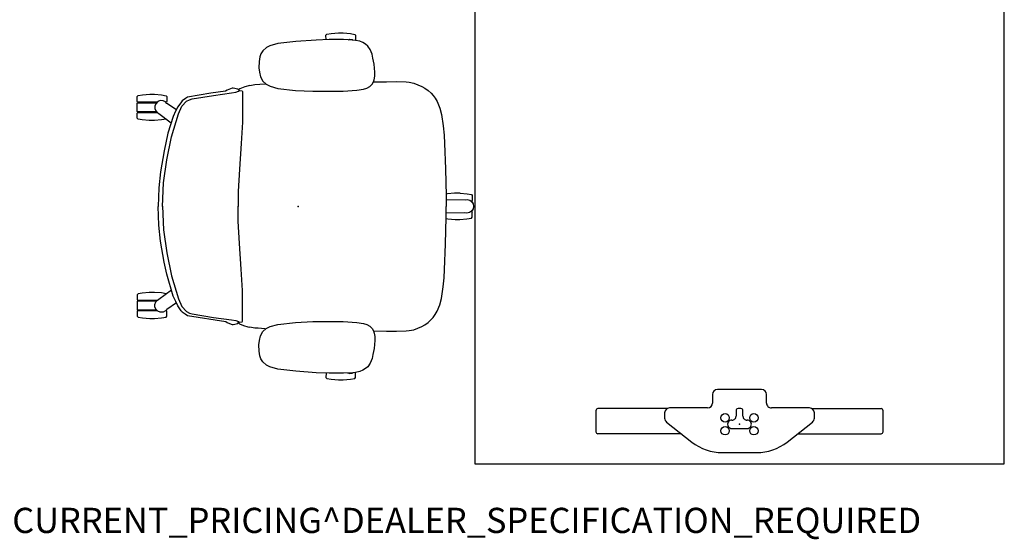
# Model space of a CAD drawing. Units: inches. Extents: x -14 to 232, y -6 to 102.
# Drawn here: x 59 to 137, y -6 to 35 of the extents above; entities that cross this region are included whole.
import ezdxf

# ---------------------------------------------------------------- set-up
doc = ezdxf.new("R2010")
doc.units = ezdxf.units.IN
doc.header["$MEASUREMENT"] = 0
for name, color, linetype in [('PROP-BONUS-FINISH', 7, 'Continuous'), ('PROP-BONUS-PROD_NO', 7, 'Continuous'), ('SEAT', 5, 'Continuous'), ('WKSURF', 6, 'Continuous')]:
    doc.layers.add(name, color=color, linetype=linetype)
doc.styles.get("Standard").update_dxf_attribs({"font": 'arial.ttf'})

# ---------------------------------------------------------------- blocks, each defined once
blk = doc.blocks.new('BBUBBLET')
at = {"layer": 'PROP-BONUS-FINISH'}
blk.add_attdef('FINISH', (3, -5.5), '', height=2, dxfattribs=at)
at = {"layer": 'PROP-BONUS-PROD_NO', "flags": 8}
blk.add_attdef('PROD_NO', (3, -3), '', height=2, dxfattribs=at)
blk = doc.blocks.new('disclaimer')
ref = blk.add_blockref('BBUBBLET', (0, 0))
ref.add_attrib('FINISH', 'BUDGET_PURPOSES_ONLY^ UPDATE_FOR_CURRENT_PRICING^ DEALER_SPECIFICATION_REQUIRED', (3, -5.5), dxfattribs={"layer": 'PROP-BONUS-FINISH', "height": 2})
blk = doc.blocks.new('vfg2b1_0p')
at = {"layer": 'WKSURF'}
for p, q in [((-1.248, 5.736), (-1.248, 11.233)), ((0.587, 11.385), (-1.083, 11.385)), ((0.752, 4.61), (0.752, 11.233)), ((-1.298, 5.544), (-1.298, 2.538)), ((-0.486, 5.938), (-0.904, 5.938)), ((1.41, 3.775), (-0.177, 5.788)), ((-2.759, 1.751), (-2.759, -1.751)), ((-1.691, 2.145), (-2.365, 2.145)), ((2.248, -1.36), (2.248, 1.36)), ((-1.248, 0.114), (-1.248, -0.114)), ((-0.649, 0.272), (-1.091, 0.272)), ((0.335, -0.606), (0.335, 0.606)), ((-1.091, -0.272), (-0.649, -0.272)), ((-2.365, -2.145), (-1.691, -2.145)), ((-1.298, -2.538), (-1.298, -5.544)), ((-0.177, -5.788), (1.41, -3.775)), ((0.752, -4.61), (0.752, -11.233)), ((-1.248, -5.736), (-1.248, -11.233)), ((-0.904, -5.938), (-0.486, -5.938)), ((-1.083, -11.385), (0.587, -11.385))]:
    blk.add_line(p, q, dxfattribs=at)
for centre in [(-0.512, 1.142), (0.512, 1.142), (-0.512, -1.142), (0.512, -1.142)]:
    blk.add_circle(centre, 0.335, dxfattribs=at)
for centre, radius, start, end in [((-0.904, 5.544), 0.394, 90, 180), ((-0.486, 5.544), 0.394, 38.25774, 90), ((-1.652, 1.36), 3.9, 0, 38.25774), ((-1.691, 2.538), 0.394, 270, 0), ((-2.365, 1.751), 0.394, 90, 180), ((0, 0.606), 0.335, 0, 183.34649), ((-1.091, 0.114), 0.157, 90, 180), ((-0.649, 0.587), 0.315, 270, 1.7365), ((-1.091, -0.114), 0.157, 180, 270), ((-0.649, -0.587), 0.315, 358.2635, 90), ((0, -0.606), 0.335, 178.2635, 0.96341), ((-1.652, -1.36), 3.9, 321.74226, 0), ((-2.365, -1.751), 0.394, 180, 270), ((-1.691, -2.538), 0.394, 0, 90), ((-0.904, -5.544), 0.394, 180, 270), ((-0.486, -5.544), 0.394, 270, 321.74226)]:
    blk.add_arc(centre, radius, start, end, dxfattribs=at)
for centre, major_axis, start_param, end_param in [((-1.083, 11.233), (-0.165, 0), -1.570796, 0), ((0.587, 11.233), (0.165, 0), 0, 1.570796), ((-1.083, -11.233), (-0.165, 0), 0, 1.570796), ((0.587, -11.233), (0.165, 0), -1.570796, 0)]:
    blk.add_ellipse(centre, major_axis=major_axis, ratio=0.927184, start_param=start_param, end_param=end_param, dxfattribs=at)
blk.add_point((0, 0), dxfattribs=at)
blk = doc.blocks.new('VFGS34_4248L04_0P')
at = {"layer": 'WKSURF'}
blk.add_lwpolyline([(0, 0), (48, 0), (48, 42), (0, 42)], close=True, dxfattribs=at)
for p in [(0, 42), (44.877, 21), (0, 0)]:
    blk.add_point(p, dxfattribs=at)
blk = doc.blocks.new('1verus_asusp_syntltlim_adjarms_adjseat_lum_1p')
at = {"layer": 'SEAT'}
for p, q in [((2.211, 13.571), (2.277, 13.65)), ((2.218, 13.225), (2.211, 13.571)), ((2.277, 13.65), (2.621, 13.708)), ((2.621, 13.708), (3.212, 13.757)), ((3.212, 13.757), (3.574, 13.757)), ((3.574, 13.757), (4.149, 13.708)), ((4.149, 13.708), (4.497, 13.647)), ((4.497, 13.647), (4.558, 13.57)), ((4.558, 13.57), (4.564, 13.177)), ((-2.503, 12.592), (-2.79, 12.331)), ((-2.241, 12.735), (-2.503, 12.592)), ((-1.607, 12.912), (-2.241, 12.735)), ((-0.183, 13.09), (-1.607, 12.912)), ((1.44, 13.198), (-0.183, 13.09)), ((2.464, 13.234), (1.44, 13.198)), ((3.616, 13.238), (2.464, 13.234)), ((4.336, 13.199), (3.616, 13.238)), ((3.973, 13.219), (4.095, 13.253)), ((4.095, 13.253), (4.303, 13.232)), ((4.303, 13.232), (4.365, 13.196)), ((4.565, 13.173), (4.336, 13.199)), ((4.896, 13.11), (4.565, 13.173)), ((5.145, 13.007), (4.896, 13.11)), ((5.361, 12.871), (5.145, 13.007)), ((5.538, 12.722), (5.361, 12.871)), ((5.726, 12.449), (5.538, 12.722)), ((-3.031, 11.865), (-3.095, 11.488)), ((-2.94, 12.098), (-3.031, 11.865)), ((-2.79, 12.331), (-2.94, 12.098)), ((5.884, 12.072), (5.726, 12.449)), ((5.944, 11.746), (5.884, 12.072)), ((6.039, 11.269), (5.944, 11.746)), ((-3.095, 11.488), (-3.106, 10.999)), ((-3.106, 10.999), (-3.056, 10.642)), ((6.094, 10.653), (6.039, 11.269)), ((-3.056, 10.642), (-2.971, 10.271)), ((-2.971, 10.271), (-2.782, 9.943)), ((6.039, 10.051), (6.085, 10.318)), ((6.085, 10.318), (6.094, 10.653)), ((-5.22, 9.37), (-5.623, 9.214)), ((-5.153, 9.37), (-5.22, 9.37)), ((-4.779, 9.294), (-5.153, 9.37)), ((-4.219, 9.491), (-4.603, 9.335)), ((-3.833, 9.596), (-4.219, 9.491)), ((-3.833, 9.596), (-3.433, 9.663)), ((-3.433, 9.663), (-2.637, 9.712)), ((-2.782, 9.943), (-2.526, 9.702)), ((-2.637, 9.712), (-2.539, 9.714)), ((-2.526, 9.702), (-2.214, 9.524)), ((-2.214, 9.524), (-1.612, 9.362)), ((5.192, 9.288), (5.459, 9.384)), ((5.459, 9.384), (5.685, 9.509)), ((5.685, 9.509), (5.868, 9.703)), ((5.868, 9.703), (5.978, 9.873)), ((5.978, 9.873), (6.039, 10.051)), ((5.978, 9.872), (7.024, 9.892)), ((7.024, 9.892), (7.813, 9.898)), ((7.813, 9.898), (8.578, 9.874)), ((8.578, 9.874), (8.823, 9.849)), ((8.823, 9.849), (9.183, 9.776)), ((9.183, 9.776), (9.812, 9.523)), ((9.812, 9.523), (10.061, 9.375)), ((10.061, 9.375), (10.316, 9.198)), ((-12.754, 8.705), (-12.689, 8.784)), ((-12.747, 8.307), (-12.754, 8.705)), ((-12.689, 8.784), (-12.344, 8.842)), ((-12.344, 8.842), (-11.754, 8.892)), ((-11.754, 8.892), (-11.391, 8.892)), ((-11.391, 8.892), (-10.816, 8.842)), ((-10.816, 8.842), (-10.469, 8.781)), ((-10.469, 8.781), (-10.408, 8.705)), ((-10.408, 8.705), (-10.402, 8.312)), ((-8.768, 8.653), (-8.916, 8.562)), ((-6.907, 8.97), (-8.768, 8.653)), ((-8.395, 8.53), (-6.716, 8.807)), ((-5.739, 9.129), (-6.907, 8.97)), ((-6.716, 8.807), (-5.265, 9.002)), ((-5.623, 9.214), (-5.739, 9.129)), ((-5.265, 9.002), (-4.939, 9.067)), ((-4.939, 9.067), (-4.711, 9.133)), ((-4.731, 9.247), (-4.779, 9.294)), ((-4.603, 9.335), (-4.731, 9.247)), ((-4.718, 9.226), (-4.645, 9.198)), ((-4.711, 9.133), (-4.645, 9.198)), ((-4.645, 9.198), (-4.433, 9.165)), ((-4.433, 9.165), (-4.401, 9.1)), ((-4.401, 9.1), (-4.401, 7.846)), ((-1.612, 9.362), (-0.211, 9.203)), ((-0.211, 9.203), (1.171, 9.148)), ((1.171, 9.148), (3.588, 9.144)), ((3.588, 9.144), (4.67, 9.216)), ((4.67, 9.216), (5.192, 9.288)), ((10.316, 9.198), (10.562, 8.976)), ((10.562, 8.976), (10.708, 8.8)), ((10.708, 8.8), (10.877, 8.575)), ((-12.759, 8.189), (-12.742, 8.207)), ((-12.759, 7.518), (-12.759, 8.189)), ((-12.719, 8.268), (-12.747, 8.307)), ((-12.742, 8.207), (-11.225, 8.207)), ((-11.165, 8.268), (-12.719, 8.268)), ((-11.767, 8.207), (-11.767, 8.267)), ((-11.393, 8.267), (-11.393, 8.208)), ((-11.351, 7.979), (-11.365, 7.769)), ((-11.26, 8.174), (-11.351, 7.979)), ((-11.12, 8.311), (-11.26, 8.174)), ((-10.925, 8.387), (-11.12, 8.311)), ((-10.7, 8.381), (-10.925, 8.387)), ((-10.505, 8.288), (-10.7, 8.381)), ((-10.406, 8.174), (-10.505, 8.288)), ((-10.44, 8.266), (-10.49, 8.266)), ((-10.402, 8.312), (-10.44, 8.266)), ((-9.648, 7.654), (-10.406, 8.174)), ((-9.523, 7.895), (-9.706, 7.544)), ((-9.245, 8.295), (-9.523, 7.895)), ((-9.471, 7.341), (-9.21, 7.944)), ((-9.178, 8.368), (-9.245, 8.295)), ((-9.21, 7.944), (-8.835, 8.335)), ((-8.916, 8.562), (-9.178, 8.368)), ((-8.835, 8.335), (-8.607, 8.465)), ((-8.607, 8.465), (-8.395, 8.53)), ((-4.401, 7.846), (-4.417, 6.689)), ((10.877, 8.575), (11.034, 8.314)), ((11.034, 8.314), (11.245, 7.796)), ((-12.736, 7.501), (-12.759, 7.518)), ((-12.751, 7.399), (-12.713, 7.443)), ((-12.751, 7.005), (-12.751, 7.399)), ((-11.222, 7.501), (-12.736, 7.501)), ((-12.713, 7.443), (-11.176, 7.443)), ((-11.768, 7.443), (-11.768, 7.501)), ((-11.393, 7.443), (-11.393, 7.499)), ((-11.365, 7.769), (-11.289, 7.571)), ((-11.289, 7.571), (-11.149, 7.419)), ((-11.149, 7.419), (-11.027, 7.361)), ((-11.027, 7.361), (-10.053, 6.625)), ((-9.889, 7.128), (-10.317, 5.81)), ((-10.025, 5.517), (-9.471, 7.341)), ((-9.706, 7.544), (-9.889, 7.128)), ((11.245, 7.796), (11.38, 7.288)), ((11.38, 7.288), (11.515, 6.378)), ((-12.689, 6.924), (-12.751, 7.005)), ((-12.36, 6.863), (-12.689, 6.924)), ((-11.797, 6.816), (-12.36, 6.863)), ((-11.374, 6.816), (-11.797, 6.816)), ((-10.823, 6.86), (-11.374, 6.816)), ((-10.467, 6.921), (-10.823, 6.86)), ((-10.458, 6.933), (-10.467, 6.921)), ((-4.417, 6.689), (-4.515, 4.979)), ((11.515, 6.378), (11.578, 5.658)), ((-10.317, 5.81), (-10.625, 4.406)), ((-10.4, 3.692), (-10.025, 5.517)), ((11.578, 5.658), (11.616, 4.984)), ((-4.515, 4.979), (-4.645, 2.943)), ((11.616, 4.984), (11.707, 2.984)), ((-10.625, 4.406), (-10.896, 2.738)), ((-10.661, 1.868), (-10.4, 3.692)), ((-10.896, 2.738), (-11.035, 1.468)), ((-4.645, 2.943), (-4.759, 1.168)), ((11.707, 2.984), (11.749, 0.843)), ((-10.742, -0.005), (-10.661, 1.868)), ((-11.035, 1.468), (-11.09, -0.007)), ((-4.759, 1.168), (-4.759, -0.005)), ((11.854, 0.993), (11.746, 0.973)), ((11.749, 0.843), (11.754, -0.007)), ((12.417, 1.04), (11.854, 0.993)), ((12.863, 1.04), (12.417, 1.04)), ((12.863, 1.04), (13.425, 0.993)), ((13.425, 0.993), (13.755, 0.932)), ((13.755, 0.932), (13.816, 0.851)), ((13.816, 0.851), (13.816, 0.457)), ((-10.742, 0.005), (-10.661, -1.868)), ((-4.759, -1.168), (-4.759, 0.005)), ((11.756, 0.534), (13.255, 0.509)), ((13.255, 0.509), (13.4, 0.538)), ((13.4, 0.538), (13.612, 0.49)), ((13.612, 0.49), (13.765, 0.384)), ((13.778, 0.414), (13.723, 0.414)), ((13.765, 0.384), (13.883, 0.208)), ((13.816, 0.457), (13.778, 0.414)), ((13.802, 0.355), (13.785, 0.355)), ((13.802, 0.355), (13.825, 0.338)), ((13.825, 0.338), (13.825, 0.295)), ((13.883, 0.208), (13.925, -0.002)), ((-11.035, -1.483), (-11.09, -0.008)), ((13.238, -0.51), (11.746, -0.536)), ((11.749, -0.858), (11.754, -0.007)), ((13.383, -0.537), (13.238, -0.51)), ((13.594, -0.496), (13.383, -0.537)), ((13.767, -0.381), (13.594, -0.496)), ((13.785, -0.416), (13.714, -0.416)), ((13.884, -0.206), (13.767, -0.381)), ((13.785, -0.416), (13.812, -0.456)), ((13.807, -0.351), (13.787, -0.351)), ((13.825, -0.332), (13.807, -0.351)), ((13.807, -0.849), (13.812, -0.456)), ((13.825, -0.294), (13.825, -0.332)), ((13.925, -0.002), (13.884, -0.206)), ((-10.896, -2.753), (-11.035, -1.483)), ((-4.645, -2.943), (-4.759, -1.168)), ((11.707, -2.999), (11.749, -0.858)), ((11.747, -0.966), (11.87, -0.986)), ((11.87, -0.986), (12.46, -1.036)), ((12.46, -1.036), (12.823, -1.036)), ((12.823, -1.036), (13.398, -0.986)), ((13.398, -0.986), (13.745, -0.925)), ((13.745, -0.925), (13.807, -0.849)), ((-10.661, -1.868), (-10.4, -3.692)), ((-10.625, -4.421), (-10.896, -2.753)), ((-4.515, -4.979), (-4.645, -2.943)), ((11.616, -4.999), (11.707, -2.999)), ((-10.4, -3.692), (-10.025, -5.517)), ((-10.397, -5.393), (-10.625, -4.421)), ((-9.889, -7.134), (-10.397, -5.393)), ((-4.417, -6.689), (-4.515, -4.979)), ((11.578, -5.673), (11.616, -4.999)), ((-10.025, -5.517), (-9.471, -7.341)), ((11.515, -6.393), (11.578, -5.673)), ((-12.689, -6.939), (-12.751, -7.02)), ((-12.751, -7.02), (-12.751, -7.414)), ((-12.36, -6.878), (-12.689, -6.939)), ((-11.797, -6.831), (-12.36, -6.878)), ((-11.374, -6.831), (-11.797, -6.831)), ((-10.823, -6.875), (-11.374, -6.831)), ((-11.027, -7.376), (-10.037, -6.628)), ((-10.467, -6.936), (-10.823, -6.875)), ((-10.458, -6.948), (-10.467, -6.936)), ((-4.401, -7.846), (-4.417, -6.689)), ((11.38, -7.303), (11.515, -6.393)), ((-12.736, -7.516), (-12.759, -7.533)), ((-12.759, -7.533), (-12.759, -8.203)), ((-12.751, -7.414), (-12.713, -7.457)), ((-11.222, -7.516), (-12.736, -7.516)), ((-12.713, -7.457), (-11.176, -7.457)), ((-11.768, -7.458), (-11.768, -7.516)), ((-11.393, -7.458), (-11.393, -7.514)), ((-11.365, -7.784), (-11.289, -7.586)), ((-11.351, -7.994), (-11.365, -7.784)), ((-11.289, -7.586), (-11.149, -7.434)), ((-11.149, -7.434), (-11.027, -7.376)), ((-9.645, -7.667), (-10.406, -8.189)), ((-9.702, -7.559), (-9.889, -7.134)), ((-9.52, -7.903), (-9.702, -7.559)), ((-9.471, -7.341), (-9.21, -7.944)), ((11.245, -7.811), (11.38, -7.303)), ((-12.759, -8.203), (-12.742, -8.222)), ((-12.747, -8.322), (-12.754, -8.72)), ((-12.719, -8.282), (-12.747, -8.322)), ((-12.742, -8.222), (-11.225, -8.222)), ((-11.165, -8.282), (-12.719, -8.282)), ((-11.767, -8.222), (-11.767, -8.282)), ((-11.393, -8.282), (-11.393, -8.223)), ((-11.26, -8.189), (-11.351, -7.994)), ((-11.12, -8.326), (-11.26, -8.189)), ((-10.925, -8.402), (-11.12, -8.326)), ((-10.7, -8.396), (-10.925, -8.402)), ((-10.505, -8.303), (-10.7, -8.396)), ((-10.406, -8.189), (-10.505, -8.303)), ((-10.44, -8.281), (-10.49, -8.281)), ((-10.402, -8.327), (-10.44, -8.281)), ((-10.408, -8.72), (-10.402, -8.327)), ((-9.262, -8.285), (-9.52, -7.903)), ((-9.178, -8.366), (-9.262, -8.285)), ((-9.21, -7.944), (-8.835, -8.335)), ((-9.178, -8.366), (-8.953, -8.533)), ((-8.953, -8.533), (-8.76, -8.656)), ((-8.835, -8.335), (-8.607, -8.465)), ((-8.607, -8.465), (-8.395, -8.53)), ((-8.395, -8.53), (-6.716, -8.807)), ((-4.401, -9.1), (-4.401, -7.846)), ((10.877, -8.589), (11.034, -8.329)), ((11.034, -8.329), (11.245, -7.811)), ((-12.754, -8.72), (-12.689, -8.799)), ((-12.689, -8.799), (-12.344, -8.857)), ((-12.344, -8.857), (-11.754, -8.907)), ((-11.754, -8.907), (-11.391, -8.907)), ((-11.391, -8.907), (-10.816, -8.857)), ((-10.816, -8.857), (-10.469, -8.796)), ((-10.469, -8.796), (-10.408, -8.72)), ((-8.76, -8.656), (-5.729, -9.133)), ((-6.716, -8.807), (-5.265, -9.002)), ((-5.729, -9.133), (-5.623, -9.214)), ((-5.623, -9.214), (-5.298, -9.341)), ((-5.298, -9.341), (-5.214, -9.372)), ((-5.265, -9.002), (-4.939, -9.067)), ((-5.155, -9.37), (-4.773, -9.299)), ((-4.939, -9.067), (-4.711, -9.133)), ((-4.773, -9.299), (-4.718, -9.226)), ((-4.731, -9.249), (-4.629, -9.316)), ((-4.718, -9.226), (-4.645, -9.198)), ((-4.711, -9.133), (-4.645, -9.198)), ((-4.645, -9.198), (-4.433, -9.165)), ((-4.629, -9.316), (-4.326, -9.454)), ((-4.433, -9.165), (-4.401, -9.1)), ((-2.214, -9.524), (-1.612, -9.362)), ((-1.612, -9.362), (-0.211, -9.203)), ((-0.211, -9.203), (1.171, -9.148)), ((1.171, -9.148), (3.588, -9.144)), ((3.588, -9.144), (4.67, -9.216)), ((4.67, -9.216), (5.192, -9.288)), ((5.192, -9.288), (5.459, -9.384)), ((10.061, -9.39), (10.316, -9.212)), ((10.316, -9.212), (10.562, -8.991)), ((10.562, -8.991), (10.708, -8.815)), ((10.708, -8.815), (10.877, -8.589)), ((-5.214, -9.372), (-5.155, -9.37)), ((-4.326, -9.454), (-3.98, -9.561)), ((-3.98, -9.561), (-3.829, -9.598)), ((-3.434, -9.662), (-3.829, -9.598)), ((-3.156, -9.677), (-3.434, -9.662)), ((-2.636, -9.715), (-3.156, -9.677)), ((-2.971, -10.271), (-2.782, -9.943)), ((-2.782, -9.943), (-2.526, -9.702)), ((-2.636, -9.715), (-2.542, -9.717)), ((-2.636, -9.715), (-2.542, -9.717)), ((-2.526, -9.702), (-2.214, -9.524)), ((5.459, -9.384), (5.685, -9.509)), ((5.685, -9.509), (5.868, -9.703)), ((5.868, -9.703), (5.978, -9.873)), ((5.978, -9.873), (6.039, -10.051)), ((5.983, -9.886), (7.024, -9.907)), ((6.039, -10.051), (6.085, -10.318)), ((7.024, -9.907), (7.813, -9.913)), ((7.813, -9.913), (8.578, -9.888)), ((8.578, -9.888), (8.823, -9.864)), ((8.823, -9.864), (9.183, -9.791)), ((9.183, -9.791), (9.812, -9.538)), ((9.812, -9.538), (10.061, -9.39)), ((-3.106, -10.999), (-3.056, -10.642)), ((-3.056, -10.642), (-2.971, -10.271)), ((6.094, -10.653), (6.039, -11.269)), ((6.085, -10.318), (6.094, -10.653)), ((-3.095, -11.488), (-3.106, -10.999)), ((-3.031, -11.865), (-3.095, -11.488)), ((6.039, -11.269), (5.944, -11.746)), ((-2.94, -12.098), (-3.031, -11.865)), ((-2.79, -12.331), (-2.94, -12.098)), ((-2.503, -12.592), (-2.79, -12.331)), ((5.726, -12.449), (5.538, -12.722)), ((5.884, -12.072), (5.726, -12.449)), ((5.944, -11.746), (5.884, -12.072)), ((-2.241, -12.735), (-2.503, -12.592)), ((-1.607, -12.912), (-2.241, -12.735)), ((-0.183, -13.09), (-1.607, -12.912)), ((1.44, -13.198), (-0.183, -13.09)), ((2.464, -13.234), (1.44, -13.198)), ((2.218, -13.225), (2.211, -13.585)), ((3.616, -13.238), (2.464, -13.234)), ((4.336, -13.199), (3.616, -13.238)), ((3.928, -13.221), (4.095, -13.268)), ((4.095, -13.268), (4.303, -13.247)), ((4.303, -13.247), (4.398, -13.192)), ((4.565, -13.173), (4.336, -13.199)), ((4.555, -13.174), (4.564, -13.187)), ((4.558, -13.585), (4.564, -13.192)), ((4.896, -13.11), (4.565, -13.173)), ((5.145, -13.007), (4.896, -13.11)), ((5.361, -12.871), (5.145, -13.007)), ((5.538, -12.722), (5.361, -12.871)), ((2.211, -13.585), (2.277, -13.665)), ((2.277, -13.665), (2.621, -13.723)), ((2.621, -13.723), (3.212, -13.772)), ((3.212, -13.772), (3.574, -13.772)), ((3.574, -13.772), (4.149, -13.723)), ((4.149, -13.723), (4.497, -13.662)), ((4.497, -13.662), (4.558, -13.585))]:
    blk.add_line(p, q, dxfattribs=at)
blk.add_point((0, 0), dxfattribs=at)

msp = doc.modelspace()

# ---------------------------------------------------------------- block references
at = {"rotation": 270}
for name, p in [('VFGS34_4248L04_0P', (94.75, 48)), ('vfg2b1_0p', (115.75, 3.123))]:
    msp.add_blockref(name, p, dxfattribs=at)
for name, p in [('1verus_asusp_syntltlim_adjarms_adjseat_lum_1p', (80.741, 20.418)), ('disclaimer', (0, 0))]:
    msp.add_blockref(name, p)

doc.saveas('drawing.dxf')
